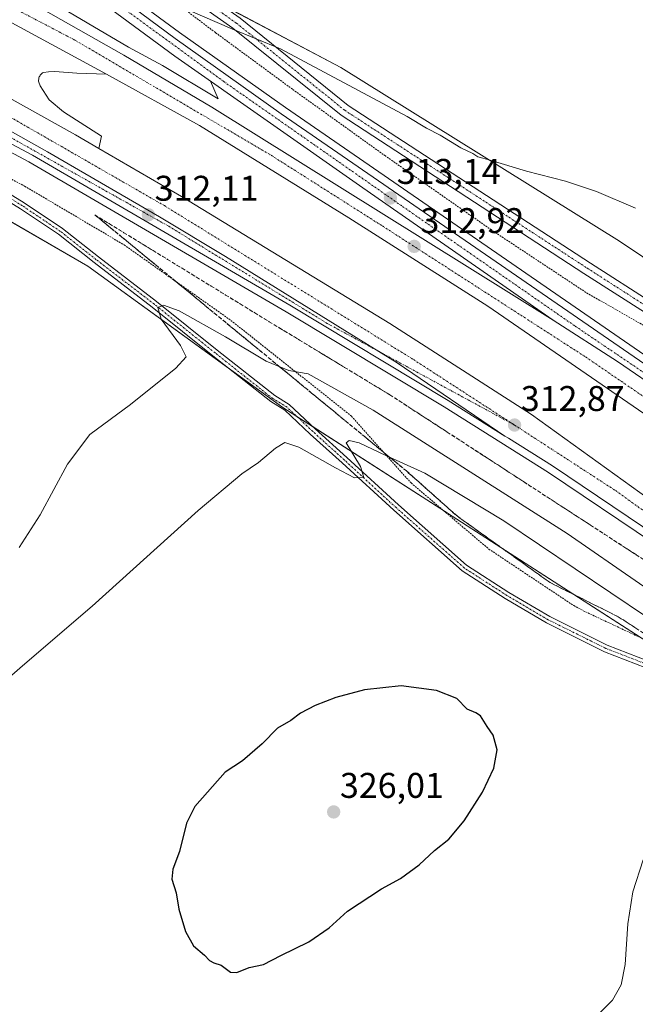
# Model space of a CAD drawing. Units: metres. Extents: x 615562 to 619050, y 4650728 to 4653098.
# Drawn here: x 616281 to 616454, y 4651763 to 4652039 of the extents above; entities that cross this region are included whole.
import ezdxf
from ezdxf.enums import TextEntityAlignment as Align

# ---------------------------------------------------------------- set-up
doc = ezdxf.new("R2010")
doc.units = ezdxf.units.M
doc.header["$MEASUREMENT"] = 0
for name, pattern in [('TRAZO_Y_PUNTO', [1, 0.5, -0.25, 0, -0.25]), ('TRAZOS', [0.75, 0.5, -0.25]), ('TRAZOSX2', [1.5, 1, -0.5])]:
    doc.linetypes.add(name, pattern=pattern)
for name, color, linetype, lineweight in [('Alambrada', 19, 'TRAZOS', 0), ('Arcén (en calzada doble)', 9, 'Continuous', 13), ('Camino', 19, 'Continuous', 0), ('Camino Cxs', 19, 'Continuous', 0), ('Camino eje', 39, 'TRAZO_Y_PUNTO', 13), ('Carretera de calzada doble', 1, 'Continuous', 13), ('Carretera de calzada doble Cxs', 1, 'Continuous', 13), ('Carretera de calzada doble eje', 1, 'TRAZO_Y_PUNTO', 0), ('Carretera de calzada única', 19, 'Continuous', 13), ('Carretera de calzada única Cxs', 19, 'Continuous', 13), ('Carretera de calzada única eje', 19, 'TRAZO_Y_PUNTO', 0), ('Carátula', 7, 'Continuous', 5), ('Cultivos herbáceos CxS', 92, 'Continuous', 0), ('Curva de nivel maestra', 36, 'Continuous', 30), ('Curva de nivel normal', 36, 'Continuous', 0), ('Núcleo urbano', 19, 'Continuous', 0), ('Núcleo urbano CxS', 19, 'Continuous', 0), ('Punto de cota en terreno', 7, 'Continuous', 0), ('Rótulo de punto de cota en terreno', 19, 'Continuous', 0), ('Talud superficial', 39, 'TRAZOSX2', 0)]:
    doc.layers.add(name, color=color, linetype=linetype, lineweight=lineweight)
doc.styles.add('Arial', font='txt', dxfattribs={"height": 0.2})

# ---------------------------------------------------------------- blocks, each defined once
blk = doc.blocks.new('*U156')
at = {"layer": 'Cultivos herbáceos CxS', "color": 92, "linetype": 'Continuous', "lineweight": 0}
blk.add_polyline3d([(616257.59, 4651994.59, 312.15), (616300, 4651970.02, 313.12), (616354.78, 4651930.43, 317.87), (616400.08, 4651901.32, 322.56), (616402.23, 4651899.93, 322.83), (616529.84, 4651817.9, 317.91), (616643.51, 4651720.77, 313.77)], dxfattribs=at)
blk = doc.blocks.new('*U167')
at = {"layer": 'Curva de nivel normal', "color": 36, "linetype": 'Continuous', "lineweight": 0}
blk.add_polyline3d([(616453.73, 4651986.31, 310), (616442.79, 4651991.04, 310), (616434.02, 4651993.94, 310), (616423.12, 4651996.7, 310), (616412.93, 4651999.81, 310), (616409.47, 4652000.71, 310), (616408.05, 4652001.63, 310), (616404.7, 4652003.28, 310), (616398.85, 4652006.77, 310), (616395.04, 4652008.76, 310), (616389.59, 4652012.06, 310), (616354.06, 4652030.98, 310), (616340.42, 4652036.67, 310), (616328.07, 4652041.98, 310)], dxfattribs=at)
blk = doc.blocks.new('*U174')
at = {"layer": 'Curva de nivel normal', "color": 36, "linetype": 'Continuous', "lineweight": 0}
blk.add_polyline3d([(616280.73, 4651891.16, 315), (616286.59, 4651900.36, 315), (616294.26, 4651914.53, 315), (616300.59, 4651922.84, 315), (616311.95, 4651931.28, 315), (616324.7, 4651941.48, 315), (616327.59, 4651944.68, 315), (616325.97, 4651947.81, 315), (616320.58, 4651955.22, 315), (616319.61, 4651958.49, 315), (616321.28, 4651959.16, 315), (616325.61, 4651957.53, 315), (616338.6, 4651950.28, 315), (616350.08, 4651943.39, 315), (616356.4, 4651940.85, 315), (616361.84, 4651939.88, 315), (616380.09, 4651929.67, 315), (616434.5, 4651895.08, 315), (616475.08, 4651867, 315)], dxfattribs=at)
blk = doc.blocks.new('5PATER')
at = {"layer": 'Carátula', "linetype": 'Continuous', "lineweight": 5}
h = blk.add_hatch(color=250, dxfattribs=at)
edge = h.paths.add_edge_path()
edge.add_ellipse((0, 0.01), major_axis=(-1.33, -1.34), ratio=0.999422, start_angle=0, end_angle=360)

msp = doc.modelspace()

# ---------------------------------------------------------------- linework, layer by layer
at = {"layer": 'Alambrada', "color": 19, "linetype": 'TRAZOS', "lineweight": 0}
for points in [[(616748.36, 4651715.88, 316.69), (616735.62, 4651718.64, 312.37), (616715.02, 4651738.99, 310.58), (616693.82, 4651758.54, 311.88), (616669.55, 4651782.15, 313.15), (616649.57, 4651802.51, 315.37), (616624.7, 4651826.74, 315.55), (616619.29, 4651832.69, 316.26), (616605.26, 4651847.23, 317.13), (616600.91, 4651851.13, 318.05), (616582.77, 4651865.69, 318.32), (616580.25, 4651868.07, 318.45), (616553.95, 4651889.85, 319.52), (616531.11, 4651905.52, 318.84), (616501.76, 4651925.67, 316.19), (616473.63, 4651943.37, 314.26), (616439.79, 4651962.7, 312.91), (616413.29, 4651980.21, 313.16), (616383.53, 4652000.97, 312.83), (616357.43, 4652019.69, 312.3), (616335.82, 4652035.57, 313.11), (616312.38, 4652053.28, 310.21), (616295.05, 4652071.4, 309.23), (616272.61, 4652096.85, 308.15)], [(616226.2, 4652022.02, 311.46), (616282.25, 4651992.52, 311.95), (616310.18, 4651976.04, 312.06), (616340.15, 4651954.87, 313.93), (616373.99, 4651928, 317.26), (616390.71, 4651909.27, 322.38), (616412.53, 4651890.74, 324), (616436.38, 4651874.87, 323.84), (616439.03, 4651873.44, 323.53), (616464.51, 4651861.44, 321.27), (616483.46, 4651850.05, 320.55), (616504.46, 4651834.99, 319.61), (616535.04, 4651813.82, 318.26), (616556.24, 4651799.57, 317.19), (616558.28, 4651798.96, 317.33), (616560.72, 4651796.32, 316.28), (616581.93, 4651780.44, 315.6), (616613.73, 4651754.39, 315.28), (616643.5, 4651728.53, 314.09), (616676.53, 4651699.62, 312.93), (616693.25, 4651678.65, 313.31), (616699.41, 4651667.41, 316.46)]]:
    msp.add_polyline3d(points, dxfattribs=at)
at = {"layer": 'Arcén (en calzada doble)', "color": 9, "linetype": 'Continuous', "lineweight": 13}
for points in [[(616738.81, 4651706.34, 309.96), (616738.79, 4651706.36, 309.96), (616696.93, 4651747.34, 311), (616645.73, 4651793.26, 311.95), (616603.26, 4651829.3, 312.49), (616527.17, 4651891.03, 313.05), (616460.24, 4651942.42, 313.03), (616355.5, 4652014.53, 312.97), (616325.72, 4652035.56, 312.29), (616303.96, 4652051.68, 312), (616280.09, 4652070.59, 312.03), (616261.97, 4652088.74, 312.07), (616214.29, 4652144.73, 313.6), (616202.25, 4652157.28, 314.11), (616196.91, 4652161.77, 314.51), (616184.83, 4652169.96, 314.72), (616170.54, 4652175.33, 315.12), (616158.56, 4652177.14, 315.53), (616146.23, 4652176.76, 315.6), (616134.73, 4652173.72, 316.3), (616128.59, 4652171.05, 316.23), (616121.55, 4652166.7, 316.9), (616108.37, 4652153.91, 317.08)], [(616098.59, 4652137.8, 311.08), (616115.17, 4652130.55, 311.07), (616167.19, 4652107.51, 311.3), (616214.78, 4652084.56, 311.48), (616274.9, 4652052.96, 312.01), (616311.4, 4652031.46, 312.53), (616321.01, 4652026.34, 312.61), (616336.57, 4652017, 312.73), (616334.45, 4652021.94, 312.79)], [(616097.51, 4652084.27, 310.59), (616098.23, 4652084.01, 310.59), (616108.8, 4652080.14, 310.47), (616145.42, 4652066.79, 310.44), (616175.03, 4652054.89, 310.67), (616220.14, 4652033.08, 311.13), (616283.44, 4651999.34, 311.55), (616355.65, 4651957.25, 312.27), (616399.99, 4651930.59, 312.47), (616429.27, 4651912.24, 312.51), (616458.74, 4651892.39, 312.51), (616487.88, 4651871.36, 312.48), (616522.42, 4651845.09, 312.4), (616553.73, 4651820.29, 312.08), (616594.67, 4651786.52, 311.67), (616622.84, 4651762.1, 311.22), (616666.06, 4651722.83, 310.54), (616711.32, 4651679.02, 309.64)], [(616305.27, 4652023.92, 312.22), (616296.92, 4652024.17, 311.98), (616290.71, 4652024.62, 311.9), (616288.96, 4652024.59, 311.93), (616287.54, 4652024.4, 311.95), (616287.29, 4652024.25, 311.95), (616287.06, 4652024.06, 311.94), (616286.86, 4652023.86, 311.94), (616286.67, 4652023.63, 311.94), (616286.52, 4652023.38, 311.94), (616286.39, 4652023.12, 311.95), (616286.3, 4652022.84, 311.96), (616286.23, 4652022.55, 311.97), (616286.2, 4652022.26, 311.98), (616286.2, 4652021.97, 311.99), (616286.23, 4652021.68, 311.99), (616286.65, 4652020.65, 312.01), (616289.18, 4652016.72, 311.94), (616293.21, 4652013.38, 312.06), (616303.83, 4652006.49, 311.99), (616303.13, 4652003.11, 312.24)]]:
    msp.add_polyline3d(points, dxfattribs=at)
at = {"layer": 'Camino', "color": 19, "linetype": 'Continuous', "lineweight": 0}
for points in [[(616847.77, 4651783.03, 305.25), (616795.31, 4651760.28, 307.31), (616749.97, 4651735.91, 308.94), (616741.3, 4651733.27, 309.31), (616736.98, 4651732.67, 309.44), (616732.68, 4651732.78, 309.64), (616728.63, 4651733.13, 309.79), (616720.13, 4651737.18, 310.05), (616712.65, 4651743.35, 310.58), (616658.86, 4651797.11, 313.63), (616614.67, 4651842.73, 316.63), (616563.74, 4651887.09, 318.75), (616544.54, 4651901.94, 318.9), (616521.05, 4651917.62, 318.06), (616499.16, 4651930.14, 315.96), (616474.24, 4651945.62, 314.07), (616439.22, 4651968.05, 313.15), (616371.09, 4652012.39, 311.99), (616340.67, 4652036.86, 309.97), (616325.89, 4652047.28, 309.14), (616306.43, 4652061.66, 309.02), (616283.42, 4652086.17, 308.45), (616256.54, 4652117.95, 307.5)], [(616312.46, 4652061.46, 308.82), (616327.89, 4652050.06, 308.77), (616342.73, 4652039.59, 309.16), (616373.1, 4652015.17, 311.51), (616441.08, 4651970.93, 313.08), (616476.06, 4651948.51, 314.2), (616500.91, 4651933.08, 316.06), (616522.85, 4651920.52, 317.99), (616525.05, 4651919.05, 318.28)], [(616269.36, 4651995.7, 312.03), (616282.18, 4651987.85, 312.56), (616292.92, 4651980.62, 312.9), (616303, 4651972.67, 313.44), (616319.3, 4651960.18, 314.55), (616336.34, 4651946.52, 316.09), (616352.49, 4651933.75, 317.63), (616356.54, 4651931.3, 318.01), (616363.81, 4651924.46, 318.73), (616372.7, 4651916.42, 319.62), (616387.19, 4651903.09, 320.88), (616406.28, 4651886.21, 321.69), (616418.16, 4651878.54, 321.87), (616429.65, 4651871.79, 322.04), (616445.77, 4651863.78, 321.8), (616457.38, 4651859.28, 321.49), (616480.36, 4651847.29, 320.54), (616517.02, 4651822.93, 318.68), (616556.66, 4651794.04, 316.52), (616582.64, 4651775.54, 315.5), (616655.85, 4651715.57, 313.06)], [(616653.75, 4651713.14, 313.43), (616580.7, 4651772.99, 315.53), (616554.78, 4651791.44, 316.41), (616515.19, 4651820.3, 318.5), (616478.69, 4651844.55, 320.55), (616456.65, 4651857.41, 321.48), (616444.96, 4651861.95, 321.85), (616428.7, 4651870.03, 322.01), (616417.11, 4651876.83, 321.99), (616405.07, 4651884.61, 321.83), (616385.85, 4651901.6, 320.9), (616371.35, 4651914.94, 319.58), (616362.45, 4651922.99, 318.79), (616355.33, 4651929.7, 317.94), (616351.34, 4651932.11, 317.58), (616335.1, 4651944.95, 316.05), (616318.07, 4651958.6, 314.74), (616301.77, 4651971.09, 313.38), (616291.74, 4651979.01, 313.02), (616281.1, 4651986.17, 312.54), (616268.31, 4651993.99, 312.23)]]:
    msp.add_polyline3d(points, dxfattribs=at)
at = {"layer": 'Camino Cxs', "color": 19, "linetype": 'Continuous', "lineweight": 0}
for points in [[(616259.24, 4652120.05, 307.56), (616285.98, 4652088.44, 307.8), (616308.72, 4652064.23, 308.74), (616310.22, 4652063.11, 308.79), (616310.22, 4652063.11, 308.79), (616312.46, 4652061.46, 308.82), (616327.89, 4652050.06, 308.77), (616342.73, 4652039.59, 309.16), (616373.1, 4652015.17, 311.51), (616441.08, 4651970.93, 313.08), (616476.06, 4651948.51, 314.2), (616500.91, 4651933.08, 316.06), (616522.85, 4651920.52, 317.99), (616525.05, 4651919.05, 318.28), (616530.83, 4651915.2, 318.63), (616546.53, 4651904.72, 319.14), (616565.91, 4651889.74, 318.75), (616591.33, 4651867.59, 317.78), (616617.02, 4651845.21, 316.41), (616661.3, 4651799.51, 313.85), (616714.95, 4651745.89, 310.61)], [(616847.77, 4651783.03, 305.25), (616795.31, 4651760.28, 307.31), (616749.97, 4651735.91, 308.94), (616741.3, 4651733.27, 309.31), (616736.98, 4651732.67, 309.44), (616732.68, 4651732.78, 309.64), (616728.63, 4651733.13, 309.79), (616720.13, 4651737.18, 310.05), (616712.65, 4651743.35, 310.58), (616658.86, 4651797.11, 313.63), (616614.67, 4651842.73, 316.63), (616563.74, 4651887.09, 318.75), (616544.54, 4651901.94, 318.9), (616521.05, 4651917.62, 318.06), (616499.16, 4651930.14, 315.96), (616474.24, 4651945.62, 314.07), (616439.22, 4651968.05, 313.15), (616371.09, 4652012.39, 311.99), (616340.67, 4652036.86, 309.97), (616325.89, 4652047.28, 309.14), (616306.43, 4652061.66, 309.02), (616283.42, 4652086.17, 308.45), (616256.54, 4652117.95, 307.5)], [(616269.36, 4651995.7, 312.03), (616282.18, 4651987.85, 312.56), (616292.92, 4651980.62, 312.9), (616303, 4651972.67, 313.44), (616319.3, 4651960.18, 314.55), (616336.34, 4651946.52, 316.09), (616352.49, 4651933.75, 317.63), (616356.54, 4651931.3, 318.01), (616363.81, 4651924.46, 318.73), (616372.7, 4651916.42, 319.62), (616387.19, 4651903.09, 320.88), (616406.28, 4651886.21, 321.69), (616418.16, 4651878.54, 321.87), (616429.65, 4651871.79, 322.04), (616445.77, 4651863.78, 321.8), (616457.38, 4651859.28, 321.49), (616480.36, 4651847.29, 320.54), (616517.02, 4651822.93, 318.68), (616556.66, 4651794.04, 316.52), (616582.64, 4651775.54, 315.5), (616655.85, 4651715.57, 313.06)], [(616653.75, 4651713.14, 313.43), (616580.7, 4651772.99, 315.53), (616554.78, 4651791.44, 316.41), (616515.19, 4651820.3, 318.5), (616478.69, 4651844.55, 320.55), (616456.65, 4651857.41, 321.48), (616444.96, 4651861.95, 321.85), (616428.7, 4651870.03, 322.01), (616417.11, 4651876.83, 321.99), (616405.07, 4651884.61, 321.83), (616385.85, 4651901.6, 320.9), (616371.35, 4651914.94, 319.58), (616362.45, 4651922.99, 318.79), (616355.33, 4651929.7, 317.94), (616351.34, 4651932.11, 317.58), (616335.1, 4651944.95, 316.05), (616318.07, 4651958.6, 314.74), (616301.77, 4651971.09, 313.38), (616291.74, 4651979.01, 313.02), (616281.1, 4651986.17, 312.54), (616268.31, 4651993.99, 312.23)]]:
    msp.add_polyline3d(points, dxfattribs=at)
at = {"layer": 'Camino eje', "color": 39, "linetype": 'TRAZO_Y_PUNTO', "lineweight": 13}
for points in [[(616310.77, 4652060.59, 308.9), (616326.89, 4652048.68, 308.94), (616341.71, 4652038.23, 309.54), (616372.1, 4652013.79, 311.84), (616440.16, 4651969.5, 313.15), (616475.15, 4651947.07, 314.19), (616500.04, 4651931.62, 316.07), (616521.95, 4651919.07, 318.1), (616527.32, 4651915.49, 318.5)], [(616654.8, 4651714.36, 313.34), (616581.67, 4651774.27, 315.65), (616555.72, 4651792.74, 316.53), (616516.11, 4651821.62, 318.62), (616479.53, 4651845.92, 320.54), (616457.02, 4651858.35, 321.46), (616445.37, 4651862.87, 321.79), (616429.17, 4651870.91, 322.02), (616417.64, 4651877.69, 321.91), (616405.68, 4651885.41, 321.74), (616386.52, 4651902.34, 320.8), (616372.02, 4651915.68, 319.58), (616363.13, 4651923.72, 318.74), (616355.94, 4651930.5, 317.99), (616351.91, 4651932.93, 317.66), (616335.72, 4651945.74, 316.09), (616318.68, 4651959.39, 314.67), (616302.38, 4651971.88, 313.44), (616292.33, 4651979.81, 312.98), (616281.64, 4651987.01, 312.58), (616268.84, 4651994.84, 312.15)]]:
    msp.add_polyline3d(points, dxfattribs=at)
at = {"layer": 'Carretera de calzada doble', "color": 1, "linetype": 'Continuous', "lineweight": 13}
for points in [[(616096.47, 4652136.1, 311.06), (616114.12, 4652128.16, 311.18), (616140.08, 4652116.66, 311.32), (616143.41, 4652115.19, 311.32), (616166.1, 4652105.14, 311.46), (616213.61, 4652082.23, 311.78), (616274.7, 4652049.35, 312.18), (616310.08, 4652029.21, 312.47), (616334.84, 4652014.7, 312.66), (616430.57, 4651954.96, 313.19)], [(616731.85, 4651699.43, 310.04), (616693.4, 4651736.83, 310.84), (616664.04, 4651763.98, 311.38), (616625.14, 4651798.37, 312.02), (616587.35, 4651829.9, 312.5), (616501.04, 4651897.82, 312.99), (616412.24, 4651958.84, 312.92), (616373.29, 4651983.64, 312.71), (616331.39, 4652009.5, 312.46), (616305.27, 4652023.92, 312.22), (616251.99, 4652052.79, 311.87), (616242.78, 4652057.61, 311.68), (616222.69, 4652068.12, 311.55), (616175.08, 4652091.97, 311.24), (616089.53, 4652130.45, 310.7)], [(616072.89, 4652116.84, 310.62), (616116.86, 4652097.46, 311.01), (616153.99, 4652080.88, 311.16), (616213.72, 4652052.49, 311.61), (616239.79, 4652038.5, 311.86), (616296.57, 4652006.94, 312.21), (616303.13, 4652003.11, 312.24), (616326.27, 4651989.58, 312.37), (616384.8, 4651954, 312.77), (616424.48, 4651928.51, 312.97), (616508.74, 4651867.89, 312.84), (616582.98, 4651809, 312.26), (616670.99, 4651732.42, 310.93), (616718.2, 4651685.86, 309.82)], [(616417.06, 4651922.43, 312.69), (616386.86, 4651942.96, 312.61), (616381.71, 4651946.13, 312.58), (616372.17, 4651952.01, 312.56), (616338.65, 4651972.79, 312.33), (616320.08, 4651983.89, 312.16), (616288.71, 4652002.09, 311.95), (616259.49, 4652018.47, 311.76), (616234.29, 4652032.19, 311.61), (616215.49, 4652042.17, 311.46), (616193.07, 4652053.08, 311.31), (616183.59, 4652057.81, 311.25), (616175.7, 4652061.75, 311.28)], [(616430.57, 4651954.96, 313.19), (616448.68, 4651943.3, 313.25), (616475.39, 4651924.99, 313.28), (616488.57, 4651915.35, 313.25), (616496.14, 4651909.82, 313.27), (616517.07, 4651896.08, 313.15)], [(616712.84, 4651680.54, 309.75), (616667.53, 4651724.4, 310.76), (616624.27, 4651763.71, 311.48), (616596.06, 4651788.16, 311.89), (616555.08, 4651821.96, 312.3), (616523.74, 4651846.79, 312.56), (616489.16, 4651873.09, 312.69), (616459.97, 4651894.15, 312.75), (616430.44, 4651914.04, 312.73), (616418.03, 4651921.82, 312.68), (616417.06, 4651922.43, 312.69)]]:
    msp.add_polyline3d(points, dxfattribs=at)
at = {"layer": 'Carretera de calzada doble Cxs', "color": 1, "linetype": 'Continuous', "lineweight": 13}
for points in [[(616693.4, 4651736.83, 310.84), (616664.04, 4651763.98, 311.38), (616625.14, 4651798.37, 312.02), (616587.35, 4651829.9, 312.5), (616501.04, 4651897.82, 312.99), (616412.24, 4651958.84, 312.92), (616373.29, 4651983.64, 312.71), (616331.39, 4652009.5, 312.46), (616305.27, 4652023.92, 312.22), (616251.99, 4652052.79, 311.87)], [(616274.7, 4652049.35, 312.18), (616310.08, 4652029.21, 312.47), (616334.84, 4652014.7, 312.66), (616430.57, 4651954.96, 313.19), (616430.57, 4651954.96, 313.19), (616448.68, 4651943.3, 313.25), (616475.39, 4651924.99, 313.28), (616488.57, 4651915.35, 313.25), (616496.14, 4651909.82, 313.27), (616517.07, 4651896.08, 313.15), (616525.84, 4651889.34, 313.15), (616601.89, 4651827.65, 312.58), (616644.31, 4651791.64, 311.98), (616695.46, 4651745.77, 311.09)], [(616239.79, 4652038.5, 311.86), (616296.57, 4652006.94, 312.21), (616303.13, 4652003.11, 312.24), (616326.27, 4651989.58, 312.37), (616384.8, 4651954, 312.77), (616424.48, 4651928.51, 312.97), (616508.74, 4651867.89, 312.84), (616582.98, 4651809, 312.26), (616670.99, 4651732.42, 310.93)], [(616667.53, 4651724.4, 310.76), (616624.27, 4651763.71, 311.48), (616596.06, 4651788.16, 311.89), (616555.08, 4651821.96, 312.3), (616523.74, 4651846.79, 312.56), (616489.16, 4651873.09, 312.69), (616459.97, 4651894.15, 312.75), (616430.44, 4651914.04, 312.73), (616418.03, 4651921.82, 312.68), (616417.06, 4651922.43, 312.69), (616386.86, 4651942.96, 312.61), (616381.71, 4651946.13, 312.58), (616372.17, 4651952.01, 312.56), (616338.65, 4651972.79, 312.33), (616320.08, 4651983.89, 312.16), (616288.71, 4652002.09, 311.95), (616259.49, 4652018.47, 311.76)]]:
    msp.add_polyline3d(points, dxfattribs=at)
at = {"layer": 'Carretera de calzada doble eje', "color": 1, "linetype": 'TRAZO_Y_PUNTO', "lineweight": 0}
for points in [[(616506.44, 4651899.04, 313.14), (616439.51, 4651944.73, 313.09), (616382.49, 4651981.46, 312.89), (616351.02, 4652001.43, 312.69), (616296.33, 4652033.48, 312.3), (616218.9, 4652074.08, 311.75), (616164.3, 4652102.47, 311.46), (616113.27, 4652123.63, 311.08), (616093.15, 4652133.39, 310.99)], [(616069.71, 4652114.23, 310.62), (616123.71, 4652091.19, 311), (616179.95, 4652064.69, 311.4), (616238.87, 4652034.92, 311.78), (616275.35, 4652013.54, 311.98), (616321.48, 4651987.04, 312.29), (616391.41, 4651943.87, 312.74), (616419.75, 4651925.5, 312.87)], [(616419.75, 4651925.5, 312.87), (616448.11, 4651907.12, 312.93), (616515.66, 4651858.59, 312.83), (616574.28, 4651811.25, 312.34), (616608.92, 4651782.02, 311.92), (616658.02, 4651738.85, 311.15), (616715.4, 4651683.08, 309.88)]]:
    msp.add_polyline3d(points, dxfattribs=at)
at = {"layer": 'Carretera de calzada única', "color": 19, "linetype": 'Continuous', "lineweight": 13}
for points in [[(616108.75, 4652153.55, 317.11), (616122.76, 4652165, 316.94), (616129.56, 4652169.2, 316.67), (616135.42, 4652171.75, 316.48), (616146.5, 4652174.34, 316.11), (616158.45, 4652175.06, 315.71), (616170.53, 4652173.38, 315.54), (616183.9, 4652168.1, 315.01), (616195.64, 4652160.13, 314.58), (616200.84, 4652155.76, 314.31), (616212.76, 4652143.34, 313.82), (616260.46, 4652087.32, 312.27), (616277.43, 4652069.95, 312.22), (616305.79, 4652047.83, 312.42), (616324.49, 4652033.89, 312.64), (616354.31, 4652012.83, 313.03), (616459.06, 4651940.71, 313.2), (616517.07, 4651896.08, 313.15)], [(616430.57, 4651954.96, 313.19), (616377.23, 4651992.02, 313.05), (616324.43, 4652028.96, 312.71), (616281.58, 4652060.53, 312.33), (616266.6, 4652073.81, 312.37), (616255.51, 4652085.26, 312.28), (616225.35, 4652120.91, 313), (616198.68, 4652151.34, 314.01), (616192.58, 4652156.96, 314.31), (616185.99, 4652161.5, 314.54), (616177.67, 4652165.64, 314.83), (616170.16, 4652168.37, 315.21), (616158.01, 4652169.88, 315.53), (616144.12, 4652168.82, 316.12), (616129.94, 4652163.65, 316.61), (616119.91, 4652157.03, 316.95), (616111.81, 4652150.66, 316.79)], [(616417.06, 4651922.43, 312.69), (616401.11, 4651932.42, 312.66), (616356.74, 4651959.1, 312.45), (616284.48, 4652001.22, 311.76), (616221.01, 4652034.97, 311.35), (616175.87, 4652056.79, 310.95), (616146.15, 4652068.74, 310.82), (616109.32, 4652081.55, 310.58), (616097.57, 4652084.27, 310.59), (616089.38, 4652084.78, 310.73), (616077.38, 4652085.03, 311.05), (616067.19, 4652083.75, 311.32), (616048.36, 4652079.02, 312.06), (616037.09, 4652075.24, 312.5), (616029.57, 4652072.36, 312.86)], [(616417.06, 4651922.43, 312.69), (616386.86, 4651942.96, 312.61), (616381.71, 4651946.13, 312.58), (616372.17, 4651952.01, 312.56), (616338.65, 4651972.79, 312.33), (616320.08, 4651983.89, 312.16), (616288.71, 4652002.09, 311.95), (616259.49, 4652018.47, 311.76), (616234.29, 4652032.19, 311.61), (616215.49, 4652042.17, 311.46), (616193.07, 4652053.08, 311.31), (616183.59, 4652057.81, 311.25), (616175.7, 4652061.75, 311.28)], [(616430.57, 4651954.96, 313.19), (616448.68, 4651943.3, 313.25), (616475.39, 4651924.99, 313.28), (616488.57, 4651915.35, 313.25), (616496.14, 4651909.82, 313.27), (616517.07, 4651896.08, 313.15)]]:
    msp.add_polyline3d(points, dxfattribs=at)
at = {"layer": 'Carretera de calzada única Cxs', "color": 19, "linetype": 'Continuous', "lineweight": 13}
for points in [[(616277.43, 4652069.95, 312.22), (616305.79, 4652047.83, 312.42), (616324.49, 4652033.89, 312.64), (616354.31, 4652012.83, 313.03), (616459.06, 4651940.71, 313.2), (616517.07, 4651896.08, 313.15), (616517.07, 4651896.08, 313.15), (616496.14, 4651909.82, 313.27), (616488.57, 4651915.35, 313.25), (616475.39, 4651924.99, 313.28), (616448.68, 4651943.3, 313.25), (616430.57, 4651954.96, 313.19), (616377.23, 4651992.02, 313.05), (616324.43, 4652028.96, 312.71), (616281.58, 4652060.53, 312.33), (616266.6, 4652073.81, 312.37)], [(616259.49, 4652018.47, 311.76), (616288.71, 4652002.09, 311.95), (616320.08, 4651983.89, 312.16), (616338.65, 4651972.79, 312.33), (616372.17, 4651952.01, 312.56), (616381.71, 4651946.13, 312.58), (616386.86, 4651942.96, 312.61), (616417.06, 4651922.43, 312.69), (616401.11, 4651932.42, 312.66), (616356.74, 4651959.1, 312.45), (616284.48, 4652001.22, 311.76), (616221.01, 4652034.97, 311.35)]]:
    msp.add_polyline3d(points, dxfattribs=at)
at = {"layer": 'Carretera de calzada única eje', "color": 19, "linetype": 'TRAZO_Y_PUNTO', "lineweight": 0}
for points in [[(616506.44, 4651899.04, 313.14), (616476.36, 4651926.5, 313.34), (616436.64, 4651953.33, 313.29), (616388.13, 4651986.95, 313.15), (616338.19, 4652021.82, 312.86), (616305.44, 4652045.71, 312.5), (616279.64, 4652064.82, 312.33), (616266.23, 4652077.23, 312.28), (616240.62, 4652106.66, 312.63), (616210.96, 4652141.2, 313.77), (616198.44, 4652154.88, 314.32), (616184.7, 4652165.61, 314.89), (616170.45, 4652171.48, 315.43), (616158.56, 4652172.15, 315.72), (616147.39, 4652171.48, 316.11), (616135.82, 4652168.46, 316.53), (616126.11, 4652164.27, 316.85), (616110.29, 4652152.1, 316.91)], [(616419.75, 4651925.5, 312.87), (616367.17, 4651954.02, 312.52), (616322.7, 4651981.26, 312.17), (616272.3, 4652009.57, 311.79), (616206.01, 4652045.05, 311.33), (616174.17, 4652059.64, 311.13), (616149.43, 4652070, 310.94), (616119.77, 4652080.39, 310.69), (616101.51, 4652085.76, 310.66), (616087.6, 4652087.27, 310.83), (616071.1, 4652086.78, 311.28), (616047.97, 4652082.59, 312.12), (616023.51, 4652074.54, 313.22)]]:
    msp.add_polyline3d(points, dxfattribs=at)
at = {"layer": 'Cultivos herbáceos CxS', "color": 92, "linetype": 'Continuous', "lineweight": 0}
for points in [[(616830.05, 4651777.05, 306.05), (616811.32, 4651772.98, 306.76), (616745.66, 4651739.03, 309.04), (616730.17, 4651736.82, 309.73), (616714.68, 4651745.67, 310.62), (616626.9, 4651835.71, 315.8), (616596.65, 4651862.28, 317.55), (616561.85, 4651898.92, 319.25), (616507.45, 4651937.25, 314.11), (616494.17, 4651946.84, 311.86), (616449.17, 4651977.1, 310.82), (616370.98, 4652025.81, 309.25), (616331.88, 4652046.47, 308.81), (616317.12, 4652057.55, 308.87), (616318.72, 4652073.33, 308.04), (616293.72, 4652096.46, 307.57), (616229.47, 4652162.38, 307.56)], [(616626.9, 4651835.71, 315.8), (616622.35, 4651839.71, 316.1), (616596.65, 4651862.28, 317.55), (616592.96, 4651866.17, 317.71), (616591.44, 4651867.77, 317.77), (616561.85, 4651898.92, 319.25), (616525.53, 4651924.5, 317.75), (616516.66, 4651930.76, 315.99), (616507.45, 4651937.25, 314.11), (616501.7, 4651941.4, 312.79), (616494.17, 4651946.84, 311.86), (616449.17, 4651977.1, 310.82), (616370.97, 4652025.81, 309.25), (616336.24, 4652044.17, 308.88), (616331.88, 4652046.48, 308.81), (616317.12, 4652057.55, 308.87), (616317.17, 4652057.98, 308.86), (616318.44, 4652070.57, 308.3), (616318.64, 4652072.53, 308.11), (616318.72, 4652073.33, 308.04), (616318.17, 4652073.84, 307.93), (616310.88, 4652080.58, 307.63), (616293.72, 4652096.46, 307.57), (616260.39, 4652130.65, 307.59)], [(616621.95, 4651739.19, 314.49), (616577.11, 4651777.51, 315.69), (616563.3, 4651789.31, 316.29), (616555.18, 4651796.25, 316.45), (616554.75, 4651796.62, 316.48), (616532.83, 4651815.35, 317.53), (616529.84, 4651817.9, 317.91), (616520.05, 4651824.2, 318.62), (616455.54, 4651865.67, 321.69), (616402.23, 4651899.93, 322.83), (616400.08, 4651901.32, 322.56), (616363.24, 4651924.99, 318.68), (616358.64, 4651927.95, 318.37), (616354.78, 4651930.43, 317.87), (616339.51, 4651941.47, 316.47), (616300, 4651970.02, 313.12), (616257.58, 4651994.59, 312.15)]]:
    msp.add_polyline3d(points, dxfattribs=at)
at = {"layer": 'Curva de nivel maestra', "color": 36, "linetype": 'Continuous', "lineweight": 30}
msp.add_polyline3d([(616341.8, 4651771.93, 325), (616345.28, 4651773.36, 325), (616349.28, 4651774.26, 325), (616354.18, 4651776.75, 325), (616362.04, 4651780.53, 325), (616367.76, 4651784.53, 325), (616372.88, 4651789.2, 325), (616382.46, 4651795.42, 325), (616387.74, 4651798.36, 325), (616392.95, 4651802.14, 325), (616397.28, 4651806.21, 325), (616401.28, 4651809.4, 325), (616405.61, 4651814.52, 325), (616410.78, 4651822.54, 325), (616413.93, 4651829.25, 325), (616414.85, 4651834.43, 325), (616413.72, 4651838.49, 325), (616412.03, 4651840.94, 325), (616410.16, 4651843.94, 325), (616408.88, 4651844.8, 325), (616406.47, 4651845.87, 325), (616403.6, 4651848.85, 325), (616397.85, 4651851.03, 325), (616387.91, 4651852.38, 325), (616377.69, 4651851.21, 325), (616369.65, 4651849.08, 325), (616363.77, 4651846.81, 325), (616359.65, 4651844.66, 325), (616356.95, 4651842.64, 325), (616353.28, 4651840.46, 325), (616348.95, 4651836.08, 325), (616343.44, 4651831.38, 325), (616338.59, 4651828.19, 325), (616330.04, 4651818.5, 325), (616327.72, 4651813.88, 325), (616325.7, 4651805.92, 325), (616323.82, 4651800.94, 325), (616323.6, 4651798.16, 325), (616324.76, 4651794.34, 325), (616325.51, 4651789.76, 325), (616327.38, 4651783.44, 325), (616329.64, 4651779.45, 325), (616332.74, 4651776.8, 325), (616334.13, 4651775.38, 325), (616335.41, 4651774.66, 325), (616337.46, 4651774.05, 325), (616340.02, 4651772.11, 325), (616341.8, 4651771.93, 325)], dxfattribs=at)
at = {"layer": 'Curva de nivel normal', "color": 36, "linetype": 'Continuous', "lineweight": 0}
for points in [[(616456.8, 4651871.7, 320), (616416.71, 4651898.68, 320), (616394.63, 4651912.01, 320), (616383.61, 4651916.92, 320), (616376.11, 4651920.53, 320), (616373.37, 4651921.15, 320), (616372.47, 4651920.53, 320), (616376.49, 4651913.85, 320), (616377.46, 4651910.84, 320), (616374.82, 4651910.74, 320), (616369.54, 4651913.47, 320), (616359.27, 4651919.28, 320), (616355.28, 4651920.6, 320), (616352.66, 4651918.98, 320), (616347.93, 4651915.04, 320), (616343.26, 4651911.86, 320), (616330.98, 4651901.53, 320), (616301.25, 4651874.73, 320), (616281.65, 4651858.01, 320), (616261.91, 4651840.73, 320)], [(616441.93, 4651758.86, 320), (616447.23, 4651764.2, 320), (616449.71, 4651768.53, 320), (616450.79, 4651774.22, 320), (616451.55, 4651785.62, 320), (616452.96, 4651794.55, 320), (616455.86, 4651803.53, 320)]]:
    msp.add_polyline3d(points, dxfattribs=at)
at = {"layer": 'Núcleo urbano', "color": 19, "linetype": 'Continuous', "lineweight": 0}
for points in [[(616626.9, 4651835.71, 315.8), (616622.35, 4651839.71, 316.1), (616596.65, 4651862.28, 317.55), (616592.96, 4651866.17, 317.71), (616591.44, 4651867.77, 317.77), (616561.85, 4651898.92, 319.25), (616525.53, 4651924.5, 317.75), (616516.66, 4651930.76, 315.99), (616507.45, 4651937.25, 314.11), (616501.7, 4651941.4, 312.79), (616494.17, 4651946.84, 311.86), (616449.17, 4651977.1, 310.82), (616370.97, 4652025.81, 309.25), (616336.24, 4652044.17, 308.88), (616331.88, 4652046.48, 308.81), (616317.12, 4652057.55, 308.87), (616317.17, 4652057.98, 308.86), (616318.44, 4652070.57, 308.3), (616318.64, 4652072.53, 308.11), (616318.72, 4652073.33, 308.04), (616318.17, 4652073.84, 307.93), (616310.88, 4652080.58, 307.63), (616293.72, 4652096.46, 307.57), (616260.39, 4652130.65, 307.59)], [(616621.95, 4651739.19, 314.49), (616577.11, 4651777.51, 315.69), (616563.3, 4651789.31, 316.29), (616555.18, 4651796.25, 316.45), (616554.75, 4651796.62, 316.48), (616532.83, 4651815.35, 317.53), (616529.84, 4651817.9, 317.91), (616520.05, 4651824.2, 318.62), (616455.54, 4651865.67, 321.69), (616402.23, 4651899.93, 322.83), (616400.08, 4651901.32, 322.56), (616363.24, 4651924.99, 318.68), (616358.64, 4651927.95, 318.37), (616354.78, 4651930.43, 317.87), (616339.51, 4651941.47, 316.47), (616300, 4651970.02, 313.12), (616257.58, 4651994.59, 312.15)]]:
    msp.add_polyline3d(points, dxfattribs=at)
at = {"layer": 'Núcleo urbano CxS', "color": 19, "linetype": 'Continuous', "lineweight": 0}
for points in [[(616229.47, 4652162.38, 307.56), (616293.72, 4652096.46, 307.57), (616318.72, 4652073.33, 308.04), (616317.12, 4652057.55, 308.87), (616331.88, 4652046.47, 308.81), (616370.98, 4652025.81, 309.25), (616449.17, 4651977.1, 310.82), (616494.17, 4651946.84, 311.86), (616507.45, 4651937.25, 314.11), (616561.85, 4651898.92, 319.25), (616596.65, 4651862.28, 317.55), (616626.9, 4651835.71, 315.8), (616714.68, 4651745.67, 310.62), (616730.17, 4651736.82, 309.73), (616745.66, 4651739.03, 309.04), (616811.32, 4651772.98, 306.76), (616830.05, 4651777.05, 306.05)], [(616643.51, 4651720.77, 313.77), (616529.84, 4651817.9, 317.91), (616402.23, 4651899.93, 322.83), (616400.08, 4651901.32, 322.56), (616354.78, 4651930.43, 317.87), (616300, 4651970.02, 313.12), (616257.59, 4651994.59, 312.15)]]:
    msp.add_polyline3d(points, dxfattribs=at)
at = {"layer": 'Talud superficial', "color": 39, "linetype": 'TRAZOSX2', "lineweight": 0}
for points in [[(616453.81, 4651868.55, 321.71), (616452.57, 4651869.35, 321.64), (616451.33, 4651870.15, 321.66), (616450.08, 4651870.94, 321.75), (616448.84, 4651871.74, 321.9), (616447.57, 4651872.38, 322.13), (616446.29, 4651873.02, 322.38), (616445.02, 4651873.66, 322.45), (616443.75, 4651874.3, 322.42), (616442.47, 4651874.93, 322.47), (616441.2, 4651875.57, 322.58), (616439.93, 4651876.21, 322.7), (616438.65, 4651876.85, 322.89), (616437.38, 4651877.49, 323.16), (616436.11, 4651878.13, 323.42), (616434.83, 4651878.76, 323.5), (616433.56, 4651879.4, 323.5), (616432.29, 4651880.04, 323.57), (616431.01, 4651880.68, 323.61), (616429.74, 4651881.32, 323.54), (616428.5, 4651882.21, 323.58), (616427.26, 4651883.09, 323.77), (616426.02, 4651883.98, 323.81), (616424.78, 4651884.87, 323.67), (616423.54, 4651885.75, 323.65), (616422.3, 4651886.64, 323.73), (616421.06, 4651887.53, 323.8), (616419.82, 4651888.41, 323.81), (616418.58, 4651889.3, 323.57), (616417.34, 4651890.18, 323.46), (616416.11, 4651891.07, 323.4), (616414.87, 4651891.95, 323.27), (616413.63, 4651892.84, 323.26), (616412.39, 4651893.72, 323.29), (616411.15, 4651894.61, 323.1), (616409.91, 4651895.5, 322.9), (616408.67, 4651896.38, 322.78), (616407.43, 4651897.27, 322.75), (616406.19, 4651898.16, 322.76), (616404.95, 4651899.04, 322.67), (616403.71, 4651899.93, 322.57), (616402.52, 4651900.99, 322.48), (616401.32, 4651902.05, 322.46), (616400.13, 4651903.11, 322.36), (616398.94, 4651904.17, 322.22), (616397.74, 4651905.22, 322.02), (616396.55, 4651906.28, 321.9), (616395.36, 4651907.34, 321.67), (616394.17, 4651908.4, 321.66), (616392.98, 4651909.46, 321.46), (616391.79, 4651910.52, 321.25), (616390.59, 4651911.57, 320.89), (616389.4, 4651912.63, 320.61), (616388.13, 4651913.67, 320.45), (616386.87, 4651914.71, 320.23), (616385.6, 4651915.75, 319.95), (616384.33, 4651916.79, 319.63), (616383.07, 4651917.83, 319.34), (616381.8, 4651918.87, 319.1), (616380.53, 4651919.91, 318.98), (616379.27, 4651920.96, 318.81), (616378, 4651922, 318.56), (616376.73, 4651923.04, 318.25), (616375.47, 4651924.08, 318.14), (616374.2, 4651925.12, 318.05), (616372.93, 4651926.16, 317.86), (616371.67, 4651927.2, 317.58), (616370.4, 4651928.24, 317.41), (616369.13, 4651929.28, 317.39), (616367.87, 4651930.32, 317.27), (616366.6, 4651931.36, 317.03), (616365.33, 4651932.4, 316.71), (616364.07, 4651933.45, 316.47), (616362.8, 4651934.49, 316.32), (616361.53, 4651935.53, 316.2), (616360.27, 4651936.57, 315.97), (616359, 4651937.61, 315.64), (616357.73, 4651938.65, 315.26), (616356.47, 4651939.69, 315.16), (616355.2, 4651940.73, 315.14), (616353.93, 4651941.77, 315.04), (616352.67, 4651942.81, 314.84), (616351.4, 4651943.85, 314.64), (616350.13, 4651944.89, 314.63), (616348.87, 4651945.93, 314.58), (616347.6, 4651946.97, 314.48), (616346.33, 4651948.01, 314.36), (616345.06, 4651949.06, 314.26), (616343.79, 4651950.1, 314.12), (616342.52, 4651951.14, 313.99), (616341.26, 4651952.18, 313.88), (616339.99, 4651953.22, 313.8), (616338.72, 4651954.26, 313.72), (616337.46, 4651955.3, 313.68), (616336.19, 4651956.34, 313.66), (616334.92, 4651957.38, 313.58), (616333.66, 4651958.42, 313.46), (616332.39, 4651959.46, 313.32), (616331.12, 4651960.5, 313.2), (616329.86, 4651961.54, 313.12), (616328.59, 4651962.58, 313.05), (616327.32, 4651963.62, 312.99), (616326.06, 4651964.67, 312.88), (616324.79, 4651965.71, 312.75), (616323.52, 4651966.75, 312.69), (616322.26, 4651967.79, 312.68), (616320.99, 4651968.83, 312.62), (616319.72, 4651969.87, 312.38), (616318.46, 4651970.91, 312.14), (616317.19, 4651971.95, 311.9), (616315.92, 4651972.99, 311.75), (616314.66, 4651974.03, 311.79), (616313.39, 4651975.07, 311.81), (616312.12, 4651976.11, 311.7), (616310.86, 4651977.16, 311.55), (616309.59, 4651978.2, 311.47), (616308.32, 4651979.24, 311.58), (616307.06, 4651980.28, 311.65), (616305.79, 4651981.32, 311.61), (616304.52, 4651982.36, 311.45), (616303.26, 4651983.4, 311.18), (616301.99, 4651984.44, 311.18), (616303.35, 4651983.61, 311.18), (616304.71, 4651982.77, 311.4), (616306.07, 4651981.94, 311.55), (616307.43, 4651981.11, 311.61), (616308.78, 4651980.28, 311.57), (616310.14, 4651979.45, 311.42), (616311.5, 4651978.62, 311.16), (616312.86, 4651977.78, 311.4), (616314.22, 4651976.95, 311.56), (616315.58, 4651976.12, 311.61), (616316.94, 4651975.28, 311.58), (616318.3, 4651974.45, 311.57), (616319.66, 4651973.62, 311.52), (616321.02, 4651972.79, 311.67), (616322.38, 4651971.96, 311.87), (616323.74, 4651971.13, 311.97), (616325.1, 4651970.29, 311.94), (616326.46, 4651969.46, 311.78), (616327.82, 4651968.63, 311.74), (616329.17, 4651967.79, 311.87), (616330.53, 4651966.96, 311.96), (616331.89, 4651966.13, 312), (616333.25, 4651965.3, 311.98), (616334.61, 4651964.47, 311.85), (616335.97, 4651963.64, 311.61), (616337.33, 4651962.8, 311.77), (616338.69, 4651961.97, 311.98), (616340.05, 4651961.14, 312.03), (616341.4, 4651960.3, 311.93), (616342.76, 4651959.47, 311.9), (616344.12, 4651958.64, 311.85), (616345.48, 4651957.81, 311.96), (616346.84, 4651956.98, 312.09), (616348.2, 4651956.15, 312.17), (616349.56, 4651955.31, 312.13), (616350.92, 4651954.48, 311.96), (616352.33, 4651953.63, 311.83), (616353.74, 4651952.77, 312.06), (616355.15, 4651951.92, 312.18), (616356.56, 4651951.06, 312.13), (616357.98, 4651950.21, 312.09), (616359.39, 4651949.35, 311.92), (616360.8, 4651948.5, 311.63), (616362.21, 4651947.64, 311.86), (616363.62, 4651946.79, 312.06), (616365.03, 4651945.94, 312.03), (616366.44, 4651945.08, 311.77), (616367.85, 4651944.23, 311.72), (616369.26, 4651943.38, 311.74), (616370.67, 4651942.52, 312), (616372.08, 4651941.67, 312.16), (616373.49, 4651940.81, 312.2), (616374.91, 4651939.96, 312.08), (616376.32, 4651939.1, 311.8), (616377.73, 4651938.25, 311.84), (616379.14, 4651937.39, 312.07), (616380.55, 4651936.54, 312.11), (616381.96, 4651935.69, 312.03), (616383.37, 4651934.83, 311.98), (616384.78, 4651933.98, 311.86), (616386.12, 4651933.11, 311.8), (616387.46, 4651932.24, 311.96), (616388.8, 4651931.37, 312.03), (616390.14, 4651930.5, 311.95), (616391.48, 4651929.63, 311.73), (616392.82, 4651928.76, 311.68), (616394.16, 4651927.89, 311.86), (616395.5, 4651927.02, 311.98), (616396.84, 4651926.15, 311.99), (616398.18, 4651925.28, 312.04), (616399.52, 4651924.41, 311.97), (616400.86, 4651923.54, 311.8), (616402.2, 4651922.67, 311.96), (616403.53, 4651921.81, 312.1), (616404.87, 4651920.94, 312.07), (616406.21, 4651920.07, 311.87), (616407.55, 4651919.2, 311.8), (616408.89, 4651918.33, 311.86), (616410.23, 4651917.46, 312.11), (616411.57, 4651916.59, 312.18), (616412.91, 4651915.72, 312.14), (616414.25, 4651914.85, 311.96), (616415.59, 4651913.98, 311.64), (616416.93, 4651913.11, 311.54), (616418.27, 4651912.24, 311.85), (616419.61, 4651911.37, 311.96), (616420.95, 4651910.5, 311.88), (616422.29, 4651909.63, 311.77), (616423.63, 4651908.76, 311.69), (616424.97, 4651907.89, 311.84), (616426.31, 4651907.02, 311.92), (616427.65, 4651906.15, 312.02), (616428.99, 4651905.28, 311.99), (616430.33, 4651904.41, 311.78), (616431.67, 4651903.54, 311.45), (616433.01, 4651902.67, 311.85), (616434.35, 4651901.8, 312.07), (616435.69, 4651900.93, 312.08), (616437.03, 4651900.06, 311.97), (616438.37, 4651899.19, 311.84), (616439.71, 4651898.32, 311.69), (616441.05, 4651897.45, 311.81), (616442.39, 4651896.58, 312.02), (616443.72, 4651895.72, 312.12), (616445.06, 4651894.85, 311.99), (616446.4, 4651893.98, 311.63), (616447.74, 4651893.11, 311.81), (616449.08, 4651892.24, 312.15), (616450.42, 4651891.37, 312.27), (616451.76, 4651890.5, 312.21), (616453.1, 4651889.63, 312.08), (616454.44, 4651888.76, 311.82)], [(616301.99, 4651984.44, 311.75), (616306.07, 4651981.94, 311.75), (616310.14, 4651979.45, 311.75), (616318.3, 4651974.45, 311.75), (616322.38, 4651971.96, 311.75), (616326.46, 4651969.46, 311.75), (616330.53, 4651966.96, 311.75), (616334.61, 4651964.47, 311.75), (616338.69, 4651961.97, 311.75), (616342.76, 4651959.47, 311.75), (616346.84, 4651956.98, 311.75), (616350.92, 4651954.48, 311.75), (616355.15, 4651951.92, 311.75), (616359.39, 4651949.35, 311.75), (616372.08, 4651941.67, 311.75), (616376.32, 4651939.1, 311.75), (616384.78, 4651933.98, 311.75), (616400.86, 4651923.54, 311.75), (616404.87, 4651920.94, 311.75), (616441.05, 4651897.45, 311.75), (616445.06, 4651894.85, 311.75), (616461.14, 4651884.41, 311.75)], [(616301.99, 4651984.44, 315.11), (616309.59, 4651978.2, 315.11), (616313.39, 4651975.07, 315.11), (616324.79, 4651965.71, 315.11), (616328.59, 4651962.58, 315.11), (616362.8, 4651934.49, 315.11), (616366.6, 4651931.36, 315.11), (616378, 4651922, 315.11), (616381.8, 4651918.87, 315.11), (616389.4, 4651912.63, 315.11), (616392.98, 4651909.46, 315.11), (616396.55, 4651906.28, 315.11), (616400.13, 4651903.11, 315.11), (616403.71, 4651899.93, 315.11), (616429.74, 4651881.32, 315.11), (616433.56, 4651879.4, 315.11), (616437.38, 4651877.49, 315.11), (616441.2, 4651875.57, 315.11), (616445.02, 4651873.66, 315.11), (616448.84, 4651871.74, 315.11), (616452.57, 4651869.35, 315.11), (616456.3, 4651866.95, 315.11)]]:
    msp.add_polyline3d(points, dxfattribs=at)

# ---------------------------------------------------------------- block references
at = {"layer": 'Cultivos herbáceos CxS', "color": 92, "linetype": 'Continuous', "lineweight": 0}
msp.add_blockref('*U156', (0, 0), dxfattribs=at)
at = {"layer": 'Curva de nivel normal', "color": 36, "linetype": 'Continuous', "lineweight": 0}
for name in ['*U167', '*U174']:
    msp.add_blockref(name, (0, 0), dxfattribs=at)
at = {"layer": 'Punto de cota en terreno', "linetype": 'Continuous', "lineweight": 0}
for p in [(616384.93, 4651989.19, 313.14), (616317, 4651984.47, 312.11), (616391.59, 4651975.61, 312.92), (616419.76, 4651925.5, 312.87), (616369, 4651817, 326.01)]:
    msp.add_blockref('5PATER', p, dxfattribs=at)

# ---------------------------------------------------------------- texts
at = {"layer": 'Rótulo de punto de cota en terreno', "color": 19, "linetype": 'Continuous', "lineweight": 0, "style": 'Arial'}
for s, p in [('313,14', (616386.69, 4651990.95)), ('312,11', (616318.76, 4651986.23)), ('312,92', (616393.35, 4651977.16)), ('312,87', (616421.52, 4651927.26)), ('326,01', (616370.76, 4651818.76))]:
    msp.add_text(s, height=7, dxfattribs=at).set_placement(p, align=Align.BOTTOM_LEFT)

doc.saveas('drawing.dxf')
